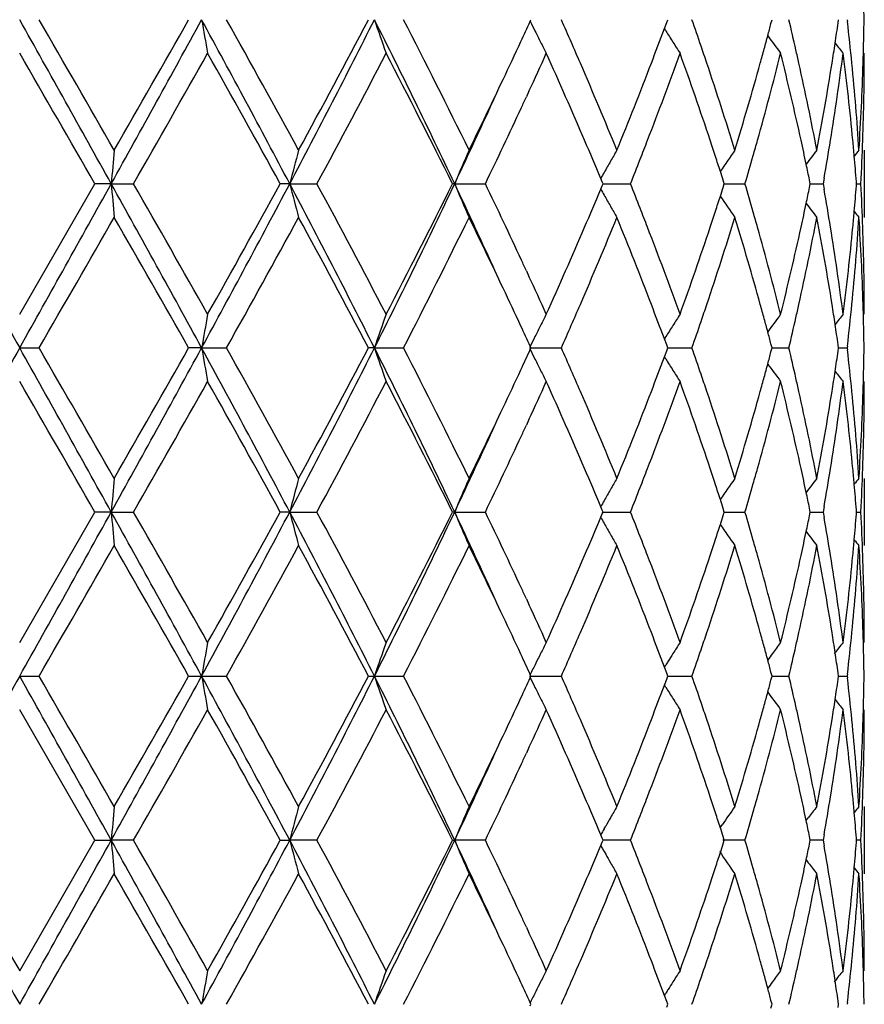
# Model space of a CAD drawing. Units: inches. Extents: x 5.74 to 15.68, y 6.58 to 11.44.
# Drawn here: x 12.91 to 13.16, y 10.78 to 11.07 of the extents above; entities that cross this region are included whole.
import ezdxf

# ---------------------------------------------------------------- set-up
doc = ezdxf.new("R2010")
doc.units = ezdxf.units.IN
doc.header["$LTSCALE"] = 1.21
doc.header["$MEASUREMENT"] = 0
doc.layers.get('0').update_dxf_attribs({"linetype": 'CONTINUOUS'})

msp = doc.modelspace()

# ---------------------------------------------------------------- linework, layer by layer
at = {"color": 7, "linetype": 'CONTINUOUS'}
for p, q in [((13.0638534317, 11.0737526094), (13.0640717003, 11.074227402)), ((13.1042362059, 11.0733629892), (13.1045566227, 11.074227402)), ((13.1351145813, 11.073056062), (13.1354227322, 11.074227402)), ((13.15498809, 11.0732823228), (13.1551222731, 11.074227402)), ((13.1576798522, 11.074227402), (13.1577406436, 11.0736994639)), ((13.1039945346, 11.0708879166), (13.1035604719, 11.0715868072)), ((13.1035762128, 11.0715889187), (13.1042362059, 11.0733629892)), ((13.06348261, 11.0530383881), (13.0627255859, 11.0513970978)), ((13.1627334891, 11.0355979483), (13.1627334891, 11.0156886991)), ((12.9127334891, 10.9870140372), (12.9350064893, 11.0256435945)), ((12.9398288216, 11.0256435211), (12.9350064892, 11.0256435944)), ((12.9398288216, 11.0256435211), (12.9464279339, 11.0256435944)), ((12.9926608135, 11.0256435211), (12.989857073, 11.0256435944)), ((12.9926608135, 11.0256435211), (13.0007057987, 11.0256435944)), ((13.0414849156, 11.0256435211), (13.0408403583, 11.0256435944)), ((13.0414849156, 11.0256435211), (13.0505723646, 11.0256435944)), ((13.0847401278, 11.0240663525), (13.0851677654, 11.0250881417)), ((13.0851678393, 11.0261989032), (13.0847402019, 11.0272207526)), ((13.0851677654, 11.0250881417), (13.0853998301, 11.0256435945)), ((13.0853998301, 11.0256435945), (13.0851678393, 11.0261989032)), ((13.0853995623, 11.025643533), (13.0902994108, 11.0256435702)), ((13.0902994108, 11.0256435702), (13.0935271137, 11.0256435944)), ((13.120957488, 11.0245662477), (13.1213010906, 11.0256435945)), ((13.1213010906, 11.0256435945), (13.1209575649, 11.0267207642)), ((13.1213011176, 11.0256435488), (13.1241571923, 11.0256435702)), ((13.1241571923, 11.0256435702), (13.1274161155, 11.0256435944)), ((13.1465134517, 11.0245132493), (13.1467439007, 11.0256435945)), ((13.1467439007, 11.0256435945), (13.1465135049, 11.0267737465)), ((13.146744184, 11.025643565), (13.1474133065, 11.0256435702)), ((13.1474133065, 11.0256435702), (13.150540034, 11.0256435944)), ((13.1508298799, 11.0272805339), (13.150540034, 11.0256435944)), ((13.150540034, 11.0256435944), (13.1508299111, 11.0240065741)), ((13.1604039187, 11.0250231774), (13.1604524516, 11.0256435945)), ((13.1604524516, 11.0256435945), (13.1604039354, 11.0262638354)), ((13.1604531882, 11.0256435834), (13.1617393394, 11.0256435944)), ((13.0627255764, 10.9998909556), (13.0634841376, 10.9982462772)), ((13.1039948749, 10.9803994372), (13.1035606627, 10.9797002594)), ((13.104236382, 10.9779242605), (13.1035764059, 10.9796981484)), ((13.1354229159, 10.9770596865), (13.1351146961, 10.9782312031)), ((12.9127334891, 10.9770597486), (12.918479913, 10.9770596868)), ((12.9665835433, 10.9770597486), (12.962746676, 10.9770596868)), ((12.9665835433, 10.9770597486), (12.9739513738, 10.9770596868)), ((13.0177333308, 10.9770597486), (13.0159984164, 10.9770596868)), ((13.0177333308, 10.9770597486), (13.0263531142, 10.9770596868)), ((13.0636179879, 10.9770597486), (13.0730574922, 10.9770596868)), ((13.0640720222, 10.9770596865), (13.0638537028, 10.9775345549)), ((13.0638537426, 10.9765848812), (13.0640720222, 10.9770596865)), ((13.1035764875, 10.9744213179), (13.1042364448, 10.9761952392)), ((13.104556882, 10.9770596865), (13.104236382, 10.9779242605)), ((13.1042364448, 10.9761952392), (13.104556882, 10.9770596865)), ((13.1045568187, 10.9770597319), (13.1084589661, 10.9770597072)), ((13.1084589661, 10.9770597072), (13.1117225553, 10.9770596868)), ((13.1351147493, 10.9758883143), (13.1354229159, 10.9770596865)), ((13.1354231696, 10.9770597186), (13.1371966884, 10.9770597072)), ((13.1371966884, 10.9770597072), (13.1404094756, 10.9770596868)), ((13.1551223722, 10.9770596865), (13.1549881528, 10.9780049545)), ((13.1549881804, 10.9761145658), (13.1551223722, 10.9770596865)), ((13.1551226696, 10.9770597042), (13.1576797713, 10.9770596868)), ((13.1577405739, 10.9775876794), (13.1576797713, 10.9770596868)), ((13.1576797713, 10.9770596868), (13.1577405693, 10.9765317089)), ((13.1039948746, 10.9737201804), (13.103560735, 10.9744192172)), ((13.0634841788, 10.9558735268), (13.0627257132, 10.9542289966)), ((13.1627334891, 10.9384309421), (13.1627334891, 10.918519942)), ((12.9127334891, 10.889845896), (12.9350059629, 10.9284755582)), ((12.9398287389, 10.9284755253), (12.9350059627, 10.9284755578)), ((12.9398287389, 10.9284755253), (12.9464284577, 10.9284755578)), ((12.9926605696, 10.9284755253), (12.9898565702, 10.9284755578)), ((12.9926605696, 10.9284755253), (13.0007062935, 10.9284755578)), ((13.0414845227, 10.9284755253), (13.0408399043, 10.9284755578)), ((13.0414845227, 10.9284755253), (13.0505728056, 10.9284755578)), ((13.0851674199, 10.9290309487), (13.0847397391, 10.9300528905)), ((13.0851673859, 10.9279201012), (13.0853994479, 10.9284755582)), ((13.0853994479, 10.9284755582), (13.0851674199, 10.9290309487)), ((13.0853991944, 10.9284755305), (13.0902994777, 10.9284755469)), ((13.0902994777, 10.9284755469), (13.0935274788, 10.9284755578)), ((13.1209571913, 10.9273981747), (13.1213007992, 10.9284755582)), ((13.1213007992, 10.9284755582), (13.1209572273, 10.9295528581)), ((13.1213008343, 10.9284755374), (13.1241571623, 10.9284755469)), ((13.1241571623, 10.9284755469), (13.1274163864, 10.9284755578)), ((13.1465132619, 10.9273451758), (13.1467437147, 10.9284755582)), ((13.1467437147, 10.9284755582), (13.1465132869, 10.9296058492)), ((13.1467440015, 10.9284755446), (13.1474131811, 10.9284755469)), ((13.1474131811, 10.9284755469), (13.1505401971, 10.9284755578)), ((13.1508300336, 10.930112439), (13.1505401971, 10.9284755578)), ((13.1505401971, 10.9284755578), (13.150830049, 10.9268386337)), ((13.1604038474, 10.927855136), (13.1604523804, 10.9284755582)), ((13.1604523804, 10.9284755582), (13.1604038551, 10.9290958986)), ((13.160453117, 10.9284755529), (13.1617393865, 10.9284755578)), ((13.0847397062, 10.9268981903), (13.0851673859, 10.9279201012)), ((13.0627256881, 10.9027227797), (13.0634848848, 10.901076675)), ((13.1035607088, 10.882532261), (13.1039947389, 10.8832311336)), ((13.1042364146, 10.8807563228), (13.1035764578, 10.8825301589)), ((12.9127334891, 10.8798918041), (12.9184807905, 10.8798933539)), ((12.962745816, 10.8798933539), (12.9665835552, 10.8798918041)), ((12.9665835552, 10.8798918041), (12.9739522248, 10.8798933539)), ((13.0159976171, 10.8798933539), (13.017733354, 10.8798918041)), ((13.017733354, 10.8798918041), (13.0263538961, 10.8798933539)), ((13.0636180212, 10.8798918041), (13.0730581658, 10.8798933539)), ((13.0640720359, 10.8798918041), (13.063853744, 10.8803666142)), ((13.063853744, 10.8794169939), (13.0640720359, 10.8798918041)), ((13.1035764578, 10.8772534492), (13.1042364146, 10.8790272853)), ((13.1045568931, 10.8798918041), (13.1042364146, 10.8807563228)), ((13.1042364146, 10.8790272853), (13.1045568931, 10.8798918041)), ((13.1045568477, 10.8798918433), (13.1084592924, 10.8798918041)), ((13.1084592924, 10.8798918041), (13.1117230867, 10.8798933539)), ((13.1354229238, 10.8798918041), (13.1351147191, 10.8810632664)), ((13.1351147191, 10.8787203417), (13.1354229238, 10.8798918041)), ((13.135423201, 10.8798916245), (13.1371970146, 10.8798918041)), ((13.1371970146, 10.8798918041), (13.1404098383, 10.8798933539)), ((13.1551223764, 10.8798918041), (13.1549881653, 10.8808370167)), ((13.1549881653, 10.8789465914), (13.1551223764, 10.8798918041)), ((13.1551226748, 10.8798920285), (13.157679947, 10.8798933539)), ((13.1577405711, 10.8804198035), (13.1576797679, 10.879891804)), ((13.1576797679, 10.879891804), (13.1577405711, 10.8793638046)), ((13.1039947389, 10.8765524745), (13.1035607088, 10.8772513471)), ((12.9350059629, 10.83130805), (12.9127334891, 10.8699377121)), ((13.0634848848, 10.8587069331), (13.0627256881, 10.8570608284)), ((13.1627334891, 10.8412636661), (13.1627334891, 10.821352666)), ((13.0857140015, 10.8346479624), (13.0861846808, 10.8354821968)), ((13.1201010037, 10.834992144), (13.1207012383, 10.8358786681)), ((13.1455127298, 10.8371266565), (13.146154474, 10.8379665369)), ((13.0851673859, 10.8318635069), (13.0847397062, 10.8328854178)), ((13.1213007992, 10.83130805), (13.1209571913, 10.8323854334)), ((13.1467437147, 10.83130805), (13.1465132619, 10.8324384323)), ((13.150830049, 10.8329449744), (13.1505401971, 10.8313080503)), ((12.9127334891, 10.7926778544), (12.9350059629, 10.83130805)), ((12.9350059627, 10.8313080503), (12.9398287389, 10.8313080828)), ((12.9464284577, 10.8313080503), (12.9398287389, 10.8313080828)), ((12.9898565702, 10.8313080503), (12.9926605696, 10.8313080828)), ((13.0007062935, 10.8313080503), (12.9926605696, 10.8313080828)), ((13.0408399043, 10.8313080503), (13.0414845227, 10.8313080828)), ((13.0505728056, 10.8313080503), (13.0414845227, 10.8313080828)), ((13.0847397391, 10.8297307176), (13.0851674199, 10.8307526594)), ((13.0853994479, 10.83130805), (13.0851673859, 10.8318635069)), ((13.0851674199, 10.8307526594), (13.0853994479, 10.83130805)), ((13.0935274788, 10.8313080503), (13.0853992061, 10.8313080776)), ((13.1274163864, 10.8313080503), (13.1208982186, 10.831308072)), ((13.1209572273, 10.83023075), (13.1213007992, 10.83130805)), ((13.1465132869, 10.8301777589), (13.1467437147, 10.83130805)), ((13.1505401971, 10.8313080503), (13.1467440015, 10.8313080635)), ((13.1505401971, 10.8313080503), (13.1508300336, 10.8296711692)), ((13.1604523804, 10.83130805), (13.1604038474, 10.8319284721)), ((13.1604038551, 10.8306877095), (13.1604523804, 10.83130805)), ((13.1617393865, 10.8313080503), (13.1604531166, 10.8313080552)), ((13.0857139768, 10.8279683099), (13.0861847713, 10.8271338863)), ((13.1455127848, 10.8254895422), (13.1461544405, 10.8246497909)), ((13.0627257132, 10.8055546114), (13.0634841788, 10.8039100813)), ((13.103560735, 10.7853643909), (13.1039948746, 10.7860634277)), ((13.0638537028, 10.7822490532), (13.0640720222, 10.7827239216)), ((13.0640720222, 10.7827239216), (13.0638537426, 10.7831987269)), ((13.1042364448, 10.7835883689), (13.1035764875, 10.7853622902)), ((13.104236382, 10.7818593476), (13.104556882, 10.7827239216)), ((13.104556882, 10.7827239216), (13.1042364448, 10.7835883689)), ((13.1351146961, 10.781552405), (13.1354229159, 10.7827239216)), ((13.1354229159, 10.7827239216), (13.1351147493, 10.7838952938)), ((13.1549881528, 10.7817786536), (13.1551223722, 10.7827239216)), ((13.1551223722, 10.7827239216), (13.1549881804, 10.7836690423)), ((13.1577405693, 10.7832518992), (13.1576797713, 10.7827239213))]:
    msp.add_line(p, q, dxfattribs=at)
for centre, radius, start, end in [((12.4118676456, 11.0642610755), 0.7508659278, 0.7605155466, 1.4945778582), ((-2.6105994649, 2.3850072626), 17.7897840022, 29.05885377, 29.2380181998), ((-4.0673301118, 1.2674402437), 19.6135369145, 29.8698452494, 30.0000630814), ((7.2551776342, 14.187767863), 6.5049434645, 330.914714549, 331.4032417244), ((6.3234828647, 14.8335113131), 7.6296811348, 330.1466730961, 330.4805919339), ((9.4960554772, 9.1801364678), 3.9537507714, 27.82507629, 28.6241462648), ((13.9549676351, 11.2458608953), 1.0031756406, 189.851202633, 190.4287609248), ((9.4748137417, 9.1149486796), 4.0103291665, 28.615254198, 29.2458524197), ((10.5078364129, 12.3387242584), 2.8104329425, 332.146233128, 333.2608382455), ((10.3650084358, 12.469572735), 2.9957861277, 331.4018219641, 332.2399760994), ((11.085309866, 10.0994036717), 2.1643800691, 25.3373388315, 26.7689671971), ((13.5705100983, 11.2614129272), 0.5836101354, 198.7075048677, 199.7424992748), ((11.0992890469, 10.0828580721), 2.1671156998, 26.0805940103, 27.2233443098), ((11.6882120145, 10.4607696884), 1.5146379841, 23.6145656793, 23.8923406199), ((12.063515588, 10.7078900634), 1.1103789466, 18.8367698424, 19.2639809217), ((12.2758108649, 10.8680431471), 0.8888436271, 12.8227193948, 13.4130285786), ((12.4117542116, 11.0841940619), 0.7509793562, 358.5056889382, 359.2395738856), ((11.5429365332, 11.7732434388), 1.6740596263, 335.0761913376, 335.3016413009), ((13.4981207216, 11.2857143526), 0.4832386528, 206.0165419168, 206.3949079313), ((11.9653537563, 11.4961037758), 1.214809954, 339.0300808825, 339.5463458741), ((12.2299264271, 11.3118201387), 0.9361484277, 344.9981582056, 345.2234887955), ((12.3624996117, 11.1862878727), 0.8005049922, 351.4489360312, 351.8845710371), ((12.3856968801, 10.9850605924), 0.7771154498, 5.6338221108, 6.5494906648), ((13.4948743762, 11.2841014103), 0.4796136923, 206.3947150964, 206.838096857), ((13.4865018367, 11.3089358529), 0.4505315262, 211.8954772467, 212.3938580332), ((12.2231256117, 11.313643112), 0.9431893312, 344.7523321008, 344.9981308666), ((13.496495363, 11.3314814048), 0.4471426633, 215.8674769388, 216.6975212842), ((11.4863304611, 11.7996092616), 1.7365048103, 334.6647836072, 335.074349244), ((13.4920500649, 11.2826704417), 0.4764475586, 206.8378877903, 207.2830534723), ((11.7187843743, 10.4741520026), 1.4812650117, 23.3543642034, 23.613987205), ((13.4857657908, 11.3084692759), 0.4496600576, 212.3939033634, 212.8927471983), ((12.0824117703, 10.7143519408), 1.0904084347, 18.5557884013, 18.8359961701), ((12.2156212585, 11.3156891979), 0.9509676204, 344.4872543795, 344.7523034692), ((12.357126694, 11.1870956864), 0.8059382975, 351.0238347825, 351.4489409794), ((13.5078759326, 11.3476822056), 0.4514531775, 218.4006439164, 218.8858255669), ((-6.0497789654, 0.1051644741), 21.9015739841, 29.9084892516, 30.0251412173), ((7.5983763754, 14.0880718741), 6.1628015091, 330.2034668854, 330.6164724092), ((9.3933288405, 9.0498453584), 4.1035099606, 28.7827492111, 29.3999906047), ((10.6064930386, 12.3208748173), 2.7221092303, 331.5873132108, 332.5077962744), ((11.0723251497, 10.0493273303), 2.1973269156, 26.3798398686, 27.5097962638), ((11.5916892785, 11.730994295), 1.6204319864, 335.26766435, 335.7042654712), ((11.7021818436, 10.4470940921), 1.499341482, 23.232143896, 24.3074876193), ((11.9889960049, 11.4672635917), 1.1895375093, 338.8734966357, 340.1974958865), ((12.0698958038, 10.690248042), 1.103608849, 18.3955939011, 19.8105398772), ((12.2332005106, 11.2909934217), 0.9327487371, 344.2954938812, 345.9323864298), ((12.2785751235, 10.8488204807), 0.8859961863, 12.3632822995, 14.0740482904), ((12.2865228937, 10.8704969743), 0.8778541506, 12.5568924082, 12.8217236308), ((12.3649913808, 11.1659922019), 0.7979836976, 350.8080705125, 352.676581993), ((12.3855825686, 10.9651566614), 0.777228753, 5.416307757, 7.3266287847), ((12.4121276607, 11.0642760261), 0.7506058284, 358.0336307399, 359.9997854107), ((12.4109512542, 11.0842140077), 0.7517825606, 358.2572149307, 358.5057651693), ((11.7858354817, 10.503007726), 1.4082684671, 22.2214877279, 23.357968548), ((11.8956755781, 11.5231039957), 1.2895360458, 337.7871992401, 339.0178319271), ((12.1174876968, 10.7260527563), 1.0534324332, 17.0882538088, 18.5595738034), ((12.1798176898, 11.325831788), 0.9881795834, 342.9200665825, 344.4758121919), ((12.3049756416, 10.8745604006), 0.8589593572, 10.8057459066, 12.5599314661), ((12.3381477688, 11.1902077908), 0.8251703636, 349.2008245612, 351.0160003024), ((12.3961932767, 10.9860916433), 0.7665685361, 3.7028362836, 5.6341483355), ((12.4069660145, 11.0843650992), 0.7557705525, 356.3003393852, 358.2549542563), ((11.3680072432, 11.8559043234), 1.8675370982, 333.9442794643, 334.6571600449), ((11.3751867929, 11.8146336025), 1.8436525656, 334.6625033813, 335.557471087), ((11.5323550544, 11.7582684967), 1.685734599, 335.0883881766, 335.2079931119), ((11.4652757594, 11.7895210034), 1.7597369185, 334.2728421086, 335.0854703427), ((11.7818252956, 10.4813272641), 1.4126524534, 22.7326419244, 23.2304651303), ((11.9290975271, 11.4901276216), 1.2536508968, 338.6099963908, 338.8854635571), ((12.1044935682, 10.7018264905), 1.0671251415, 18.1209819719, 18.3919124435), ((12.2001600592, 11.3000974906), 0.9670200746, 344.0298058587, 344.3061022202), ((12.300228054, 10.8536054636), 0.863820885, 11.8817082909, 12.3607669977), ((12.3460786409, 11.1689594994), 0.8171275825, 350.0152186974, 350.8145191573), ((12.3934547865, 10.9659242801), 0.7693192269, 5.0659141202, 5.4147348542), ((12.4084781111, 11.064392756), 0.7542572344, 357.055194052, 358.0342813949), ((14.8563902197, 10.8581920633), 1.9238626727, 174.7090457726, 175.0067031811), ((13.6843225936, 10.8473671704), 0.7142677896, 164.720394244, 165.5465615217), ((13.5177716978, 10.8278667761), 0.5157176938, 156.2466525724, 157.4494692114), ((13.4849279494, 10.8043052853), 0.4580955193, 149.6752515352, 150.1517665152), ((12.1161141575, 10.7056301966), 1.0548978656, 17.8695231503, 18.120940603), ((13.4903848398, 10.7792609176), 0.4468142057, 144.9914005532, 145.9673666293), ((12.1883238984, 11.3034877911), 0.9793322164, 343.5183764445, 344.0296371975), ((13.5025889222, 10.7592816013), 0.4489822203, 142.0169549196, 142.6836555527), ((13.5113702356, 10.7477178554), 0.4533443252, 140.5789608923, 140.862781129), ((12.3966605876, 10.9662065056), 0.7661010274, 4.4962291987, 5.0660603132), ((13.4866455949, 10.8033199234), 0.4600757324, 150.1517950445, 150.6271014702), ((11.9080447484, 11.4983722564), 1.2762604853, 338.2596256249, 338.6100641969), ((12.307499448, 10.8551357954), 0.8563901996, 11.5615360832, 11.8816799396), ((13.4881384312, 10.8024785247), 0.4617893576, 150.6269761882, 150.8771548659), ((12.1248609611, 10.7084530721), 1.0457068269, 17.7194548834, 17.8693733814), ((34.7380508059, 23.1809597059), 25.0055923774, 209.084822822, 209.212285672), ((-2.6429618377, 19.6843705448), 17.8268594655, 330.762050178, 330.9408413281), ((7.2457425129, 7.8582939089), 6.5157288508, 28.5973908917, 29.0851081112), ((14.8562409396, 11.1930745129), 1.9237121777, 184.9930765607, 185.2907689693), ((7.1999004914, 7.7369358787), 6.6210404082, 29.3978601928, 29.7822812226), ((9.4883385733, 12.8752931053), 3.962509047, 331.3767343719, 332.1740343095), ((9.1624118543, 13.1299265215), 4.3677618455, 330.6186418976, 331.1985388109), ((10.5027749098, 9.7099323063), 2.8161370376, 26.740626003, 27.8529713658), ((13.68423801, 11.2038899577), 0.7141784166, 194.4528082301, 195.2791095186), ((10.5238132894, 9.6865366209), 2.8157066589, 27.5075424959, 28.3974258462), ((11.0809676424, 11.9540014805), 2.1692110269, 333.2327474735, 334.6611790067), ((11.0017078, 12.0378572839), 2.2765408283, 332.5098260992, 333.6004622069), ((11.3713849372, 10.2349085952), 1.8478353988, 24.4429610712, 25.3359460592), ((13.5177063504, 11.2233840892), 0.5156434691, 202.5496029428, 203.7526330792), ((11.4432257593, 10.2513037868), 1.7841427205, 24.920899509, 25.7224588498), ((11.9040263061, 10.5512999565), 1.2805912924, 21.3916266585, 21.7408964599), ((12.1856761201, 10.7470135167), 0.9820941601, 15.9719150086, 16.481763241), ((12.3966989861, 11.0850813429), 0.766062796, 354.9336077583, 355.5034832485), ((12.4085911567, 10.9868979037), 0.7541441597, 1.9658166095, 2.9449838152), ((11.7724500423, 11.5739654007), 1.4228472271, 336.7702598543, 337.264477468), ((13.4881024736, 11.2487786426), 0.4617434402, 209.1217673467, 209.3719938004), ((13.4865798398, 11.2479204636), 0.4599956175, 209.3718636219, 209.8472671748), ((12.1158275793, 11.3457684864), 1.0552047645, 341.8781228232, 342.1294807243), ((13.4903304024, 11.2719789623), 0.4467427873, 214.0315014968, 215.0076920793), ((12.1248420994, 11.3428590371), 1.0457323593, 342.1296350766, 342.2795485196), ((12.3074924363, 11.196163112), 0.8563994043, 348.1176326146, 348.4377764734), ((12.3443275053, 10.8820252248), 0.8189046552, 9.1868749744, 9.9843737505), ((13.4848835445, 11.2469475251), 0.4580401056, 209.847310381, 210.3238994477), ((12.2983349777, 11.198097747), 0.8657589878, 347.6392161331, 348.1171275453), ((13.5025256248, 11.2919463775), 0.4488962233, 217.3152470579, 217.9821149901), ((11.930259701, 10.561590405), 1.2524117934, 21.1153412162, 21.3910253697), ((12.1038429147, 11.3496915779), 1.06781519, 341.6073937934, 341.8780803085), ((12.2007997657, 10.7513593984), 0.9663584978, 15.6945220513, 15.9709307182), ((12.3933994587, 11.0853718394), 0.7693750859, 354.5850579543, 354.933758179), ((13.5112997443, 11.3035012705), 0.4532469934, 219.1362025865, 219.4201040051), ((-0.2919637955, 18.610074087), 15.2570879203, 329.9806128909, 330.148011956), ((6.8716224268, 7.5301539614), 6.9987823009, 29.5050833758, 29.8691015882), ((9.6760914269, 12.8251412217), 3.7803816723, 330.7342476998, 331.4032004646), ((10.4620062804, 9.6336384689), 2.8857679044, 27.7447454035, 28.6148500132), ((11.1653560334, 11.9352980088), 2.0932106479, 332.7557953955, 333.9388878471), ((11.3890887848, 10.2055330462), 1.8441394817, 25.3381025815, 26.0600977189), ((11.807862659, 11.5390269313), 1.3843783026, 336.6320996257, 337.7882143002), ((11.9099599057, 10.5338352149), 1.274174886, 20.9748229639, 22.2203143595), ((12.1297617703, 11.321289116), 1.0405410828, 341.4311983817, 342.9207743285), ((12.1881267311, 10.7278836096), 0.9795236744, 15.5173597027, 17.0868812294), ((12.3115546837, 11.175366771), 0.8522421035, 347.4330629729, 349.2011069651), ((12.3425004463, 10.8618372227), 0.8207526823, 8.9791269981, 10.8041048862), ((12.3985796442, 11.0650005039), 0.7641745902, 354.3627646442, 356.3001611956), ((12.4080953195, 10.966975132), 0.7546401437, 1.7435570635, 3.7011333958), ((11.6766886438, 11.6154064119), 1.5271904711, 335.7028169308, 336.7585804384), ((11.977100132, 10.5795948309), 1.2022303337, 19.8090266957, 21.1190847089), ((12.0558693322, 11.3658886262), 1.1184487488, 340.1992602912, 341.5954725738), ((12.226253745, 10.758453388), 0.9399345216, 14.0735092871, 15.6979360523), ((12.2708442595, 11.2042780623), 0.8939354576, 345.9338377012, 347.6294610655), ((12.3615589807, 10.8847999957), 0.8014512041, 7.3272418641, 9.1877266794), ((12.3822635519, 11.0864994242), 0.7805677086, 352.6775872822, 354.5797964336), ((12.4117029876, 10.9870045591), 0.7510305016, 0.0007230833, 1.9658283076), ((11.5382958519, 10.2957810572), 1.6791833532, 24.7914657949, 24.9114601267), ((11.5842285803, 10.3169349753), 1.6286135497, 24.2954143954, 24.7297170799), ((11.4950398978, 10.2557134667), 1.7269058994, 24.9260051092, 25.3377628669), ((11.725709727, 11.5741711175), 1.4737322058, 336.3837417333, 336.6446597205), ((11.9706279546, 10.5571438181), 1.2091833423, 20.4539419051, 20.9725708012), ((12.0835216729, 11.3365858107), 1.0892451621, 341.1625454576, 341.4430055745), ((12.2150478338, 10.7354212737), 0.9515673091, 15.2488797889, 15.5137048), ((12.287169485, 11.1806586516), 0.8771945123, 347.1772813636, 347.4422486648), ((12.3569799688, 10.8641593443), 0.806088179, 8.5517610082, 8.976726067), ((12.3871964859, 11.0660731208), 0.7756080615, 353.4491333715, 354.3665124911), ((12.4110044649, 10.9670728856), 0.751729371, 1.4943656789, 1.7428562841), ((13.9549604085, 10.8054392832), 1.0031661936, 169.5718904589, 170.1494515053), ((13.5705089838, 10.7898874003), 0.5836046697, 160.2586719971, 161.2936660188), ((13.4919486738, 10.7686827751), 0.4763272096, 152.7184080078, 153.1636675505), ((13.4857010556, 10.7428753137), 0.4495745619, 147.1089082983, 147.6078234168), ((13.4964610932, 10.7198484958), 0.4470896994, 143.3042364805, 144.1343933935), ((13.507824933, 10.7036642457), 0.4513763159, 141.1159597122, 141.6012386181), ((12.0669454394, 11.3422421946), 1.1067599043, 340.733871153, 341.1624827749), ((12.2231088991, 10.7376193277), 0.9432119387, 15.0030482475, 15.2488490423), ((12.2781298554, 11.1827201041), 0.8864662152, 346.5851342774, 347.1770337297), ((12.3627141494, 10.8650215499), 0.800289539, 8.11602702, 8.5517659775), ((12.4118741291, 10.9670944941), 0.750859439, 0.7604355796, 1.4944479758), ((11.5443145516, 10.2786243409), 1.6725653109, 24.7000091176, 24.9256586577), ((13.494898303, 10.7671882517), 0.4796338557, 153.1634319741, 153.6067881082), ((11.6929871449, 11.5884652982), 1.5094406199, 336.1054618933, 336.3841946642), ((13.4865160192, 10.7423585891), 0.4505395334, 147.607856806, 148.1062181694), ((12.2304015495, 10.7395743011), 0.935661795, 14.7775840624, 15.0030188034), ((13.4981834437, 10.7655561926), 0.4833020656, 153.6065984243, 153.9849351332), ((34.6594760217, -1.182869362), 24.9155511027, 150.787784117, 150.9157084126), ((-2.6359053167, 2.2737912048), 17.8187275657, 29.0588167946, 29.2376906757), ((-4.018286771, 1.1981575335), 19.5571212869, 29.8705630375, 30.0011552948), ((7.2534904634, 14.0915391813), 6.5068744168, 330.9147079277, 331.4030926558), ((6.2894919229, 14.7558594994), 7.6688758645, 330.1466318755, 330.4788409509), ((9.4914249038, 9.080517699), 3.9589896836, 27.8251644326, 28.6231772239), ((13.9553161217, 11.1487491799), 1.0035284612, 189.8509535342, 190.4282895743), ((9.4770266422, 9.0189333747), 4.0078349807, 28.6159516586, 29.2469361639), ((10.5068391197, 12.2420900762), 2.8115638831, 332.1461082142, 333.2602733643), ((10.3598836046, 12.375202223), 3.0016243012, 331.4017791115, 332.2382943899), ((11.082806038, 10.0010412153), 2.1671538492, 25.3375561705, 26.7673498615), ((13.5707012641, 11.1643049557), 0.5838101599, 198.7070545605, 199.7416570496), ((11.0999849306, 9.9860041788), 2.166353018, 26.0812473847, 27.2243875269), ((11.5463525956, 11.6745227806), 1.6703074694, 335.0751317847, 335.3010796625), ((13.4982656579, 11.1886114337), 0.4833970518, 206.0159256651, 206.3941669586), ((11.6854184736, 10.362348951), 1.5176993559, 23.6156763004, 23.8928818253), ((12.0622675976, 10.6102765269), 1.111703915, 18.8377660725, 19.264455161), ((12.2307995114, 11.2144285286), 0.9352472846, 344.9975767992, 345.2231103197), ((12.275260318, 10.7707383248), 0.889410799, 12.8234789306, 13.4133955219), ((12.3628814285, 11.0890683415), 0.8001197797, 351.4485585419, 351.8843825809), ((12.3855758557, 10.8878757296), 0.7772375619, 5.6342330707, 6.5497265901), ((12.4118493608, 10.9870246033), 0.7508842015, 358.5056512431, 359.2396105363), ((13.4950197492, 11.1869987604), 0.4797726021, 206.3939741814, 206.8371915246), ((11.9661784839, 11.3986451712), 1.2139357875, 339.0289907237, 339.5456167875), ((13.4866289394, 11.2118392706), 0.4506767452, 211.8946423489, 212.3928413334), ((12.223719047, 11.2163265412), 0.9425777299, 344.7515928975, 344.9975482121), ((13.4966145003, 11.2343903609), 0.4472838541, 215.8664861128, 216.6962500651), ((11.4865498006, 11.7023787342), 1.7362796235, 334.66365931, 335.0731906594), ((13.4921961965, 11.1855682343), 0.4766073451, 206.8369828012, 207.2819726884), ((11.7179378229, 10.3765842339), 1.4822007488, 23.3556063071, 23.6150624376), ((13.4858932665, 11.2113729495), 0.4498057286, 212.3928867389, 212.8915374786), ((12.3573222076, 11.0899042076), 0.8057414885, 351.0233628505, 351.4485633519), ((13.5079916246, 11.2505949216), 0.4515935649, 218.3995051755, 218.8845291233), ((-6.4794428546, -0.2393069913), 22.397325509, 29.9088247965, 30.0228953412), ((7.6262104442, 13.9749813556), 6.1307354605, 330.2033395308, 330.6185074968), ((9.3783998993, 8.9444480448), 4.120556329, 28.7830922853, 29.3977837724), ((10.611812388, 12.2208348218), 2.7160645351, 331.5872119561, 332.5097494597), ((11.0680534612, 9.9500262627), 2.2021011272, 26.3801812307, 27.5076957623), ((11.5904510412, 11.6343428191), 1.6217728587, 335.2695161584, 335.7056497298), ((11.7001988755, 10.3490864716), 1.5014944976, 23.2317304995, 24.3055576312), ((11.9894891236, 11.3698881014), 1.1890030752, 338.8742489389, 340.1988774029), ((12.0688995383, 10.5927550659), 1.104656475, 18.3952696592, 19.808911506), ((12.0821910525, 10.6170900712), 1.0906476049, 18.5568097926, 18.8369511951), ((12.2334028186, 11.1937580432), 0.9325359882, 344.2960995487, 345.9334128623), ((12.2158969353, 11.218459375), 0.950685406, 344.4864423072, 344.7515629516), ((12.2780500739, 10.7515403251), 0.8865328797, 12.3630799749, 14.0728611994), ((12.2864940164, 10.7733118037), 0.8778861075, 12.5576209485, 12.8224350298), ((12.3650324735, 11.0688116367), 0.7979412698, 350.8084694959, 352.6771391267), ((12.3853317622, 10.8679653061), 0.7774805588, 5.4162547959, 7.3260182124), ((12.4116153575, 10.9671159142), 0.7511181317, 358.0343472828, 359.9992249517), ((12.4110491087, 10.9870444926), 0.7516847001, 358.2571548053, 358.5057264564), ((11.7873275288, 10.4064497877), 1.4066568939, 22.221505751, 23.3592800199), ((11.8944121771, 11.4264519035), 1.290900347, 337.7872403163, 339.0165622345), ((12.118243021, 10.6291179029), 1.0526422372, 17.0882561887, 18.5606669094), ((12.1792129142, 11.2288501056), 0.9888121166, 342.9200941453, 344.4748289044), ((12.3053662202, 10.7774681932), 0.8585616809, 10.8057294317, 12.5607081051), ((12.3378870402, 11.0930903656), 0.8254357645, 349.2008349101, 351.0154059545), ((12.3963629264, 10.8889360873), 0.766398501, 3.7028011411, 5.6345181031), ((12.4069297658, 10.9872005513), 0.7558068844, 356.3003307234, 358.2548273588), ((11.3649878532, 11.7602116177), 1.8708971986, 333.9443342383, 334.6560072966), ((11.3723666532, 11.7187821397), 1.8467644699, 334.6630253133, 335.5565714887), ((11.5355326033, 11.6595875833), 1.6822156612, 335.0896299545, 335.209389955), ((11.4680709019, 11.6910167096), 1.7566392012, 334.2725372952, 335.0866834074), ((11.7803332677, 10.3835286256), 1.4142719027, 22.7328602361, 23.230093735), ((11.9303161468, 11.3924789838), 1.2523412766, 338.6101800884, 338.8858836725), ((12.1036388831, 10.6043802018), 1.0680236887, 18.1209604435, 18.3916004341), ((12.2007593375, 11.2027548789), 0.9663961497, 344.0300396774, 344.3064433123), ((12.299833062, 10.7563536418), 0.8642244706, 11.8817956208, 12.3605718889), ((12.3463391862, 11.0717458006), 0.8168632276, 350.015202194, 350.8147463166), ((12.3932904833, 10.8687412475), 0.7694841302, 5.0660087698, 5.4146727214), ((12.4085322757, 10.9672213854), 0.754203017, 357.0552357897, 358.0343732406), ((14.8560018941, 10.7610607282), 1.9234727122, 174.7090371456, 175.0067844813), ((13.6841818932, 10.7502382881), 0.7141220159, 164.7203699801, 165.5467876712), ((13.5176744868, 10.7307421995), 0.5156116271, 156.2466168645, 157.44979923), ((13.4848423956, 10.7071879092), 0.4579966129, 149.675206941, 150.1519071431), ((13.4903053316, 10.6821491416), 0.4467173977, 144.991352248, 145.9676226022), ((13.502512335, 10.6621739004), 0.4488853565, 142.0169051526, 142.683816642), ((13.5112929157, 10.650613886), 0.4532445663, 140.578909907, 140.8628228913), ((13.4865643675, 10.7062000705), 0.4599818113, 150.1519356914, 150.6273858522), ((11.909159838, 11.4007640887), 1.2750620239, 338.2594427294, 338.6102481138), ((12.1153933674, 10.6082277264), 1.0556555301, 17.8696559317, 18.1209188282), ((12.1888819252, 11.2061569492), 0.978751189, 343.5182521144, 344.0298699752), ((12.3965495503, 10.8690281662), 0.7662124585, 4.496354245, 5.0661574757), ((13.4880608866, 10.7053566056), 0.4616996592, 150.6272602075, 150.8774790837), ((12.1242402004, 10.6110829055), 1.0463593754, 17.7196648814, 17.8695046335), ((12.3071882328, 10.7579016153), 0.856708171, 11.5617104882, 11.8817670582), ((-2.6163811927, 19.5723611377), 17.7964160976, 330.7619460324, 330.9410427571), ((7.2454289022, 7.7609388246), 6.5160937877, 28.5975156952, 29.0852056057), ((14.855953153, 11.0958829748), 1.9234235166, 184.993123849, 185.2908837402), ((7.1985078687, 7.6390637843), 6.6225992565, 29.3972520597, 29.7815811528), ((9.490105169, 12.7771604599), 3.9604962217, 331.3767419576, 332.1744447057), ((9.1682072203, 13.0294784168), 4.3611027007, 330.6188356712, 331.1996160524), ((10.5038542757, 9.6133063042), 2.8149292795, 26.7406599891, 27.8534841889), ((13.6841358498, 11.1066973984), 0.714073595, 194.4529406556, 195.2794273015), ((10.523501804, 9.5892385489), 2.8160429415, 27.5069601416, 28.3967343851), ((11.0816459905, 11.8564861121), 2.1684489207, 333.2328716519, 334.6617991894), ((11.0032289025, 11.9398892591), 2.2748222501, 332.5100133195, 333.6014705777), ((11.3707771869, 10.1374386951), 1.8485135295, 24.443632173, 25.3363478234), ((13.5176375791, 11.1261896021), 0.5155701594, 202.5497980916, 203.7530942541), ((11.4439197682, 10.154488841), 1.7833646347, 24.919949476, 25.7219099457), ((11.9046578556, 10.4543947083), 1.2799076657, 21.3909516557, 21.7404354251), ((12.1859579061, 10.6499356801), 0.9817986217, 15.9713362929, 16.4813766222), ((12.4085744214, 10.8897308205), 0.7541608709, 1.9656890612, 2.9448459773), ((11.7718186048, 11.4770491065), 1.4235265537, 336.7709624511, 337.2649434036), ((13.4880354969, 11.1515760351), 0.4616685344, 209.1220532231, 209.3723073135), ((12.124370674, 11.2458352758), 1.0462250589, 342.1300155729, 342.2798735157), ((12.3072587985, 11.0990398234), 0.8566370914, 348.11788742, 348.4379713927), ((12.3444005739, 10.7848743575), 0.8188298687, 9.1864935925, 9.9840819766), ((12.3965964299, 10.9879209395), 0.7661655641, 354.9336701539, 355.5035146743), ((13.4865209146, 11.1507223836), 0.4599299489, 209.3721778606, 209.8476876683), ((12.1154392608, 11.2487178352), 1.0556101153, 341.8785836231, 342.1298627832), ((13.4902851751, 11.1747840966), 0.4466907646, 214.0318932432, 215.0082771584), ((12.2981718124, 11.1009595229), 0.8659246372, 347.6395881216, 348.1173866617), ((13.502481638, 11.1947492849), 0.4488441146, 217.3157289877, 217.9827195523), ((13.4848335149, 11.1497545298), 0.4579846833, 209.8477305449, 210.3244420698), ((11.9305333783, 10.4645444352), 1.2521127119, 21.1146311794, 21.390357963), ((12.1035699048, 11.252603073), 1.0680991778, 341.6079544723, 341.8785416599), ((12.2008974145, 10.6542284931), 0.9662545913, 15.6939569327, 15.9703634414), ((12.3933113722, 10.9882101565), 0.769463328, 354.5851939097, 354.9338200418), ((13.5112593902, 11.2063055886), 0.4531987222, 219.1367631676, 219.4207140406), ((-0.328831873, 18.5343150802), 15.2997210691, 329.9802677073, 330.1471975039), ((6.8902047435, 7.4434983542), 6.9774325987, 29.5051066779, 29.8702325546), ((9.673932659, 12.7292089766), 3.7828689395, 330.7339054983, 331.4024069476), ((10.4652049787, 9.5381519679), 2.8821542343, 27.744765677, 28.6159460741), ((11.1647396243, 11.8384610636), 2.0939101592, 332.7554656885, 333.9381416951), ((11.3892510601, 10.1084176516), 1.8439702617, 25.3387299485, 26.0608233245), ((11.8079706237, 11.4418294269), 1.3842674823, 336.6314576713, 337.7876265505), ((11.9102067746, 10.4367503904), 1.2739146098, 20.9753145739, 22.2210186271), ((12.1298367179, 11.2241062876), 1.0404653078, 341.4306704232, 342.9203029009), ((12.1882696444, 10.6307487211), 0.979377118, 15.5177428433, 17.0874438653), ((12.3116128521, 11.078191597), 0.852183763, 347.4326974503, 349.2007980057), ((12.3425887386, 10.7646799862), 0.8206637956, 8.9793619087, 10.8044703177), ((12.3986284135, 10.9678300356), 0.7641258121, 354.3626056786, 356.3000532621), ((12.4081489699, 10.8698082312), 0.7545864854, 1.7436138273, 3.7012557008), ((11.6778890031, 11.5176945665), 1.5258727177, 335.7028782678, 336.759547287), ((11.9766012768, 10.4822513689), 1.2027590841, 19.8088309763, 21.1183065188), ((12.0564301825, 11.2685174233), 1.1178522709, 340.1993150237, 341.5962659909), ((12.225987593, 10.6612208614), 0.9402083412, 14.0733711712, 15.6973190308), ((12.2711042139, 11.1070440771), 0.8936672949, 345.9338819285, 347.6300087007), ((12.3614199123, 10.7876148724), 0.8015913026, 7.3271780455, 9.187333218), ((12.3823491256, 10.9893198857), 0.7804813803, 352.6776164803, 354.5800317749), ((12.411650378, 10.8898361592), 0.7510831112, 0.0007427634, 1.9657067403), ((11.5372154542, 10.1981346947), 1.6803647947, 24.7908193497, 24.9106742665), ((11.5822611056, 10.2188794828), 1.6307718704, 24.2953885185, 24.7290588062), ((11.4967242329, 10.1593208329), 1.7250517323, 24.92622297, 25.3383716471), ((11.7245401295, 11.4775210222), 1.4750112766, 336.3835035552, 336.6442101098), ((11.9714829664, 10.4602938897), 1.2082711369, 20.4539779895, 20.9730095588), ((12.082969733, 11.2396107464), 1.0898297997, 341.162307028, 341.442636075), ((12.2154646524, 10.6383634052), 0.9511362258, 15.2490744569, 15.5140413658), ((12.2869207834, 11.0835502587), 0.8774502195, 347.1770812657, 347.4419946555), ((12.3571812942, 10.7670204075), 0.8058847881, 8.5518396956, 8.9769338333), ((12.3870956398, 10.968916812), 0.775709566, 353.4491343396, 354.3664001426), ((12.4110628577, 10.869906182), 0.7516709665, 1.4943731483, 1.7429091918), ((13.9638781563, 10.7066741015), 1.012225713, 169.5743507595, 170.1467314583), ((13.5742370978, 10.6914168255), 0.5875536013, 160.2619265992, 161.2899454143), ((13.4925767989, 10.6711927925), 0.4770329854, 152.7186324527, 153.1632582564), ((13.4858305431, 10.6456231316), 0.4497289311, 147.10887618, 147.607648291), ((12.0662535957, 11.2453149461), 1.1074923912, 340.7339289407, 341.1622439554), ((12.2235410472, 10.6405656697), 0.9427649583, 15.0031319143, 15.2490435671), ((13.4967360768, 10.622475918), 0.447432351, 143.3042876481, 143.8289943254), ((12.2778043133, 11.0856292659), 0.8868007426, 346.5851718629, 347.1768317455), ((13.5078716895, 10.6064576665), 0.4514368413, 141.115887419, 141.6513853132), ((12.4119066368, 10.8699271531), 0.7508269275, 0.7604271836, 1.4944525668), ((11.5462037716, 10.1823272334), 1.6704850841, 24.6999496697, 24.9258735967), ((13.4951245622, 10.6699045027), 0.4798879439, 153.1633359593, 153.545493518), ((11.6915101584, 11.4919496518), 1.511055197, 336.1055346826, 336.3839599398), ((13.4865191253, 10.6451859912), 0.4505445518, 147.6076180277, 147.9423657038), ((13.4963371369, 10.6227681548), 0.4469378258, 143.8290529735, 144.1341920999), ((12.3629119147, 10.7678820874), 0.8000897467, 8.1160075611, 8.551844554), ((13.4984370634, 10.6682584029), 0.4835869039, 153.5457236667, 153.9842872263), ((13.4870064296, 10.6448804691), 0.4511197119, 147.9423292573, 148.1057273003), ((12.2308462714, 10.6425240258), 0.9352017936, 14.7775631548, 15.0031023777), ((28.441848171, 2.1874224704), 17.7964160976, 150.7619460324, 150.9410427571), ((-8.8245698704, -1.2748982172), 24.9048043117, 29.0845163612, 29.2124948493), ((-3.7757913892, 1.2404745143), 19.277371694, 29.8700244745, 30.0025103254), ((6.5592493251, 14.3767204999), 7.2994344208, 330.9409628102, 331.3763158889), ((6.2525827293, 14.6797965883), 7.711392662, 330.1471435929, 330.4775171746), ((9.2463092181, 8.8517671665), 4.2371842878, 27.851600663, 28.5972126737), ((13.9553686089, 11.0515876783), 1.0035812651, 189.8508033917, 190.4281143906), ((9.4874108309, 8.9274737532), 3.9959856214, 28.6154197358, 29.2482678286), ((10.3726259922, 12.2142007794), 2.9625957195, 332.1742502017, 333.2316056203), ((10.3542957245, 12.2810517112), 3.0079744662, 331.4022745096, 332.2370137393), ((11.0046125251, 9.8656380746), 2.2541885679, 25.3653772717, 26.739951887), ((13.5707333741, 11.0671450067), 0.5838431161, 198.7067878246, 199.741340162), ((11.1030214509, 9.8903446803), 2.162962815, 26.0807374326, 27.2256551932), ((11.5462037696, 11.5774563756), 1.6704850862, 335.0741264034, 335.3000503302), ((13.4983881378, 11.0915006681), 0.4835321734, 206.0156427148, 206.3937532822), ((11.6856116031, 10.265237884), 1.517499753, 23.6166312844, 23.8938741156), ((12.0624377507, 10.5131508925), 1.1115293408, 18.8385338548, 19.2652932698), ((12.2753964122, 10.6735931642), 0.8892731394, 12.823990749, 13.4140056573), ((12.3629119149, 10.9919015207), 0.8000897466, 351.448155446, 351.883992439), ((12.3856973526, 10.7907175539), 0.7771157501, 5.6344297684, 6.5500357547), ((12.4119066368, 10.889856455), 0.7508269274, 358.505547433, 359.2395728164), ((13.4950777944, 11.0898560662), 0.4798358121, 206.3935625747, 206.8367303635), ((11.9655242297, 11.3017429412), 1.2146415943, 339.028351556, 339.5446609132), ((13.4866798666, 11.114699048), 0.4507346197, 211.8941789399, 212.3923231026), ((12.2308462714, 11.1172595823), 0.9352017936, 344.9968976223, 345.2224368452), ((11.4842260086, 11.6063259646), 1.7388568094, 334.6632644189, 335.0721409642), ((13.4920988912, 11.0883466887), 0.476496339, 206.8364913658, 207.2816179249), ((11.7193083276, 10.2799892376), 1.4807156341, 23.356292083, 23.615994283), ((13.4858305431, 11.1141604765), 0.4497289311, 212.3923517087, 212.89112382), ((12.2235410462, 11.1192179386), 0.9427649593, 344.7509564331, 344.9968680856), ((13.4965931739, 11.1372019818), 0.4472546009, 215.8659554587, 216.6957936735), ((12.0829697561, 10.5201728692), 1.0898297753, 18.5573639551, 18.8376929887), ((12.2154646533, 11.1214202027), 0.9511362249, 344.4859586441, 344.7509255432), ((12.2869207968, 10.6762333522), 0.8774502058, 12.5580053628, 12.8229187452), ((12.3571812942, 10.9927632006), 0.805884788, 351.023066169, 351.4481603044), ((13.5079336133, 11.1533755779), 0.4515162029, 218.3989606039, 218.8840827912), ((12.4110628587, 10.8898774261), 0.7516709654, 358.257090828, 358.5056268517), ((7.6458620153, 13.8666965869), 6.1081575109, 330.2022342804, 330.6189325071), ((9.3731307516, 8.8443209499), 4.1265994939, 28.7838817247, 29.3976665517), ((10.6156755201, 12.1216347461), 2.7116996094, 331.586146465, 332.5101590083), ((11.0665931325, 9.8521024252), 2.2037454417, 26.3809276254, 27.5075884774), ((11.5925673377, 11.536204649), 1.6194448387, 335.2694245565, 335.7061281188), ((11.6990241756, 10.2513970132), 1.5027796926, 23.2323336274, 24.3052408171), ((11.9903530779, 11.2724006154), 1.1880819892, 338.8736047535, 340.1992577538), ((12.0683406315, 10.4953910619), 1.1052487187, 18.3957686412, 19.808650347), ((12.2338314045, 11.096477818), 0.9320929877, 344.2956109641, 345.9336988341), ((12.2777840175, 10.6543084857), 0.8868064639, 12.3634297241, 14.0726796491), ((12.3652207249, 10.9716171527), 0.7977511835, 350.8081892922, 352.6772994467), ((12.3852369262, 10.7707861702), 0.7775760353, 5.416413792, 7.3259379524), ((12.4116503781, 10.8699474489), 0.7510831111, 358.0342932632, 359.9992572367), ((11.7885764332, 10.3098054146), 1.4053029916, 22.2210268887, 23.3598888878), ((11.8935405636, 11.3296312205), 1.2918383034, 337.7876235069, 339.0160433087), ((12.1188595863, 10.5321477678), 1.0519949626, 17.0878605887, 18.5611661078), ((12.1787822835, 11.1318096516), 0.9892610031, 342.920398201, 344.4744151001), ((12.3056695895, 10.6803630323), 0.8582520455, 10.8054531745, 12.5610513815), ((12.3376865749, 10.9959584738), 0.8256393094, 349.2010294284, 351.0151383476), ((12.3964757215, 10.791777774), 0.7662853627, 3.7026770609, 5.6346639954), ((12.4068786515, 10.8900357821), 0.7558580539, 356.3003911145, 358.2547393774), ((11.3631743028, 11.6639157271), 1.8729091848, 333.9447553962, 334.6556913306), ((11.3388577556, 11.6371546421), 1.8837002377, 334.6719901123, 335.5480298913), ((11.5372154603, 11.5616489106), 1.680364788, 335.0893257334, 335.2091806522), ((11.4687875871, 11.5935286872), 1.7558544293, 334.2718075101, 335.0863330681), ((11.7803668659, 10.2863598625), 1.4142413829, 22.7334349757, 23.2306591689), ((11.9305333789, 11.2952391726), 1.2521127113, 338.609642037, 338.8853688229), ((12.103569905, 10.5071805352), 1.0680991776, 18.1214583401, 18.3920455306), ((12.2008974139, 11.1055551151), 0.9662545919, 344.0296365588, 344.3060430675), ((12.2998410693, 10.6591825985), 0.8642173294, 11.8821413772, 12.3608838419), ((12.3464027031, 10.9745711446), 0.816799441, 350.0149266712, 350.8144977621), ((12.3933113721, 10.7715734516), 0.7694633282, 5.0661799582, 5.4148060898), ((12.4085744215, 10.8700527876), 0.7541608709, 357.0551540227, 358.0343109424), ((14.8735585949, 10.6623163792), 1.9411000365, 174.7104720298, 175.0055203811), ((13.6893252283, 10.6517087019), 0.7194425511, 164.7236566462, 165.5439753966), ((13.5199768763, 10.6325937276), 0.518114203, 156.2498600653, 157.447247589), ((13.4848335148, 10.6100290784), 0.4579846831, 149.6755579301, 150.1522694548), ((13.4902617805, 10.5850158782), 0.4466622143, 144.9917228413, 145.8307986128), ((13.5026189211, 10.5649278729), 0.4490178327, 142.0173549073, 142.549212459), ((13.51125939, 10.5534780197), 0.4531987219, 140.5792859592, 140.8632368324), ((11.9091525163, 11.3036124501), 1.2750747028, 338.2589022422, 338.6097106771), ((12.1154392595, 10.5110657725), 1.0556101165, 17.8701372168, 18.1214163767), ((12.1889112123, 11.1089884399), 0.9787228211, 343.5178219288, 344.029465156), ((12.3965964302, 10.7718626686), 0.7661655638, 4.4964853255, 5.0663298462), ((13.4862819553, 10.6091975731), 0.4596548271, 150.1522292023, 150.5086274012), ((12.3072587975, 10.6607437844), 0.8566370925, 11.5620286074, 11.8821125798), ((13.4880354972, 10.6082075729), 0.4616685347, 150.6276926864, 150.8779467768), ((12.1243706745, 10.5139483325), 1.0462250583, 17.7201264842, 17.869984427), ((28.4613722959, 19.4859924038), 17.8187275667, 209.0588167946, 209.2376906757), ((32.304849398, 21.9990556583), 22.3972557003, 209.908824403, 210.022895304), ((-8.83400904, 22.9426529681), 24.9155510987, 330.787784117, 330.9157084126), ((6.5700418948, 7.29187672), 7.2870953618, 28.6230528744, 29.0591465421), ((14.8736900333, 11.0003146022), 1.9412322657, 184.9945775071, 185.289600866), ((7.1844600061, 7.5339644639), 6.6387314424, 29.3973768992, 29.7807760732), ((9.2492305487, 12.80926096), 4.2338594575, 331.4027273681, 332.1489309754), ((9.1781066401, 12.9267735834), 4.3497601465, 330.6184114748, 331.2007124675), ((10.3757129472, 9.450023515), 2.9591150562, 26.7675054093, 27.8261130122), ((13.6893769372, 11.0109243547), 0.7194968394, 194.4562991563, 195.2765431924), ((10.5209380457, 9.490728629), 2.8189366342, 27.5070840703, 28.3959545139), ((11.0064354543, 11.7960774013), 2.2521555339, 333.2596333609, 334.6354606071), ((11.0058847103, 11.8413573226), 2.2718367404, 332.5096096932, 333.6025133138), ((11.3401970044, 10.026075501), 1.8822270668, 24.4518462236, 25.3285569744), ((13.520014202, 11.0300418825), 0.518156132, 202.5531551064, 203.7504287991), ((11.4435308078, 10.057156163), 1.7837867381, 24.9195119591, 25.7212673383), ((11.7718808585, 11.3798395929), 1.4234529199, 336.7715098154, 337.2655362204), ((13.4880608871, 11.0544270028), 0.4616996597, 209.1225209164, 209.3727397926), ((11.9047139427, 10.3572623918), 1.2798425333, 21.390407058, 21.7399020987), ((12.1242402032, 11.1487007017), 1.0463593724, 342.1304953664, 342.2803351189), ((12.1859562487, 10.5527752348), 0.9817982074, 15.970923935, 16.4809539753), ((12.3071882317, 11.0018819931), 0.8567081722, 348.118232942, 348.4382895115), ((12.3443534317, 10.6877024761), 0.8188770476, 9.1862368363, 9.9838146523), ((12.3965495501, 10.8907554419), 0.7662124586, 354.9338425243, 355.503645755), ((12.4085322757, 10.7925622227), 0.7542030171, 1.9656267579, 2.9447642103), ((13.4863300271, 11.0534498224), 0.4597120062, 209.4918255832, 209.8481458118), ((12.1153933664, 11.1515558821), 1.0556555312, 341.879081172, 342.1303440682), ((13.490304231, 11.0776334944), 0.4467159401, 213.9791375678, 215.0086477519), ((13.4848423956, 11.0525956989), 0.4579966129, 209.8480928572, 210.324793059), ((11.9303161458, 10.3673046239), 1.2523412776, 21.1141163277, 21.3898199115), ((12.2981781227, 11.0037853946), 0.8659171322, 347.6398960615, 348.1177364298), ((13.5026470084, 11.0977141336), 0.4490557718, 217.4512068124, 217.9830215882), ((-0.4782148916, 18.523045211), 15.4720394698, 329.9816045609, 330.1466771068), ((6.9210587625, 7.3639774291), 6.9418888224, 29.503763749, 29.8707634247), ((9.6648522095, 12.6370304185), 3.793229477, 330.7352143709, 331.4018978066), ((10.4704090347, 9.4437948461), 2.8762399707, 27.743472101, 28.6164543975), ((11.1619829557, 11.7426616141), 2.0969874731, 332.7567050399, 333.9376600485), ((11.3912425827, 10.012207442), 1.8417607576, 25.3383633368, 26.0612951283), ((11.806916721, 11.345103147), 1.3854098884, 336.6319950891, 337.7872191431), ((11.9111763321, 10.3399684596), 1.2728713296, 20.9747313323, 22.2214661155), ((12.1293207717, 11.1271038108), 1.0410069011, 341.4311040617, 342.9199728406), ((12.1036388833, 11.1554034062), 1.0680236885, 341.6083995699, 341.8790395566), ((12.1887429023, 10.5337207244), 0.9788838263, 15.5172861855, 17.0877907637), ((12.2007593375, 10.5570287292), 0.9663961497, 15.6935566903, 15.9699603226), ((12.3113657608, 10.9810748023), 0.8524359368, 347.4329856182, 349.2005768486), ((12.3428005379, 10.6675500676), 0.820448748, 8.9790787326, 10.8046804003), ((12.3985468968, 10.8706691684), 0.7642075726, 354.3627125916, 356.2999681696), ((12.3932904837, 10.8910423606), 0.7694841298, 354.5853272874, 354.9339912303), ((13.5112929151, 11.1091697216), 0.4532445655, 219.1371771086, 219.4210900933), ((12.4081887733, 10.7726429239), 0.754546638, 1.7435402755, 3.7013016389), ((11.679432906, 11.4198424484), 1.5241840916, 335.7024353008, 336.7602765751), ((11.9758584752, 10.3848091281), 1.2035508545, 19.8091285926, 21.1177450656), ((12.0571711019, 11.1710903567), 1.1170674126, 340.198941868, 341.5968769708), ((12.2256127578, 10.5639549382), 0.9405957271, 14.0736024813, 15.6968851103), ((12.2714663582, 11.0097896583), 0.8932950159, 345.9336106948, 347.6304481318), ((12.361246389, 10.6904225298), 0.8017665082, 7.3273189892, 9.1870723874), ((12.3824920509, 10.8921353782), 0.7803375219, 352.677478112, 354.5802488886), ((12.4116153575, 10.7926676939), 0.7511181317, 0.0007750726, 1.9656527156), ((11.5355326077, 10.1001960268), 1.6822156563, 24.7906100438, 24.9103700456), ((11.5802083389, 10.1207702395), 1.6330300857, 24.295853512, 24.7289805998), ((11.4987460359, 10.0631262062), 1.7228081921, 24.9252081765, 25.3379418541), ((11.722993139, 11.3810027987), 1.4766888519, 336.3844533379, 336.6448779204), ((11.9719274861, 10.3633122598), 1.2077895886, 20.4530687003, 20.972323787), ((12.0821910523, 11.142693537), 1.0906476051, 341.1630488049, 341.4431902078), ((12.2158969356, 10.5413242332), 0.9506854057, 15.2484370483, 15.5135576915), ((12.2864940157, 10.9864718046), 0.8778861083, 347.1775649703, 347.4423790549), ((12.3573222073, 10.6698794005), 0.8057414888, 8.5514366482, 8.9766371469), ((12.3869454625, 10.8717617037), 0.7758602207, 353.4494607804, 354.3665795642), ((12.4110491092, 10.7727391155), 0.7516846996, 1.4942735435, 1.7428451914), ((13.9637153792, 10.6095322992), 1.0120608751, 169.5741441287, 170.1466127628), ((13.5741473078, 10.5942769703), 0.5874595678, 160.2615566082, 161.2897317816), ((13.4926338808, 10.5739917899), 0.4770988262, 152.7182565149, 153.1627879952), ((13.4858932663, 10.5484106588), 0.4498057283, 147.1084625212, 147.6071132608), ((13.4967916657, 10.5252621805), 0.4475042299, 143.3038495423, 143.8284344334), ((12.2776061732, 10.9884985899), 0.8870021155, 346.585803502, 347.1773220455), ((13.5079228331, 10.5092438285), 0.4515054012, 141.1154377828, 141.6508164435), ((12.4118493608, 10.7727590048), 0.7508842015, 0.7603894637, 1.4943487569), ((11.5463525947, 10.0852608271), 1.6703074704, 24.6989203375, 24.9248682152), ((13.4950667915, 10.5727616646), 0.4798250437, 153.1628743306, 153.5452918855), ((11.6911058351, 11.3949316512), 1.5114855895, 336.1065483732, 336.3848935012), ((13.4864745194, 10.5480417813), 0.450494151, 147.6071020666, 147.9421001315), ((12.0659677542, 11.1482293219), 1.1077893762, 340.7347909508, 341.1629878157), ((12.2237190474, 10.543457067), 0.9425777295, 15.0024517878, 15.2484071025), ((13.4962993536, 10.5256228656), 0.4468939311, 143.8285112534, 144.1336979024), ((12.3628814282, 10.6707152666), 0.80011978, 8.1156174191, 8.551441458), ((13.4983136953, 10.5711480891), 0.4834507859, 153.5455112577, 153.9840062384), ((13.4869431315, 10.5477479747), 0.451047251, 147.9420649978, 148.1052674735), ((12.2307995134, 10.54535508), 0.9352472826, 14.7768896801, 15.002423201)]:
    msp.add_arc(centre, radius, start, end, dxfattribs=at)

doc.saveas('drawing.dxf')
